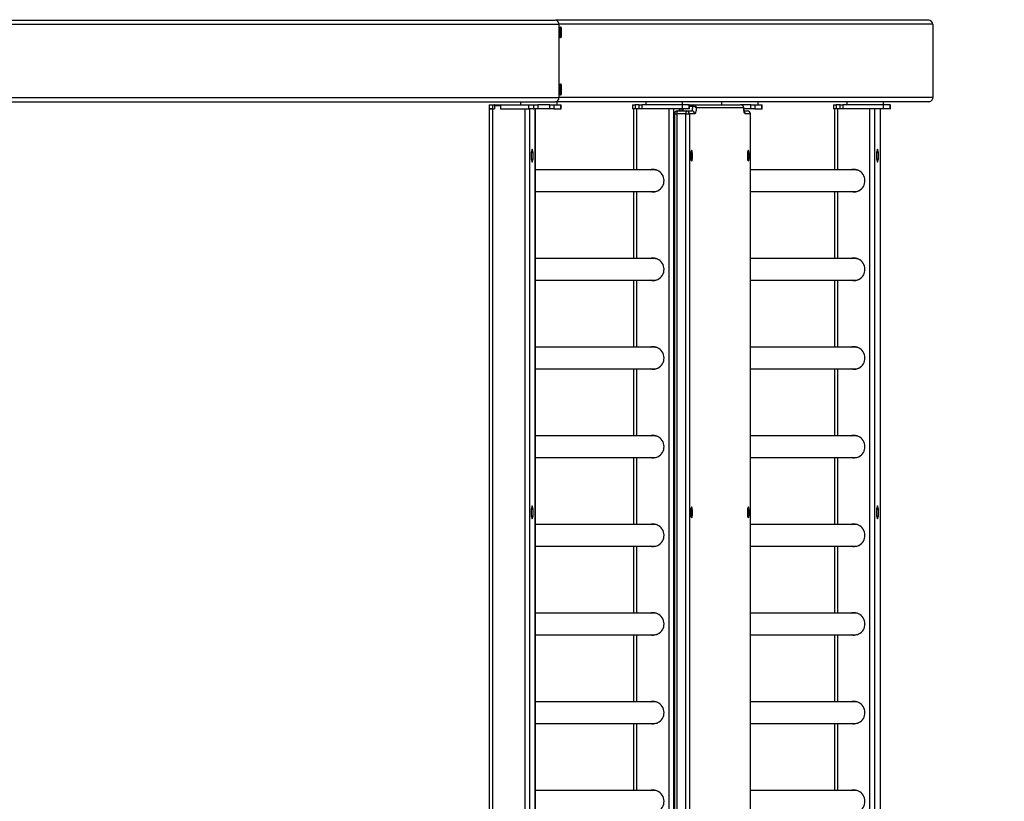
# Model space of a CAD drawing. Units: millimetres. Extents: x -5 to 2376, y 60 to 1191.
# Drawn here: x 1953 to 2049, y 550 to 627 of the extents above; entities that cross this region are included whole.
import ezdxf

# ---------------------------------------------------------------- set-up
doc = ezdxf.new("R2010")
doc.units = ezdxf.units.MM
doc.header["$MEASUREMENT"] = 0
doc.layers.add('VP-DIM', color=7, linetype='Continuous')
doc.layers.add('VP-EQ', color=7, linetype='Continuous', true_color=0x8a3492)
doc.styles.get("Standard").update_dxf_attribs({"font": 'arial.ttf'})
doc.dimstyles.get("Standard").update_dxf_attribs({"dimtxt": 14, "dimasz": 20, "dimexe": 20, "dimexo": 50, "dimgap": 20, "dimtad": 0, "dimdec": 0, "dimzin": 0, "dimdsep": 46, "dimtxsty": 'Standard', "dimcen": -0.09, "dimadec": 0, "dimazin": 0, "dimtfac": 1, "dimtdec": 4, "dimtofl": 0, "dimtmove": 0, "dimatfit": 3, "dimfxl": 70, "dimfxlon": 1, "dimtolj": 1, "dimtzin": 0, "dimarcsym": 0})

# ---------------------------------------------------------------- blocks, each defined once
blk = doc.blocks.new('241208-004_')
at = {"color": 0, "linetype": 'Continuous', "lineweight": 25}
for p, q in [((1925.335, 626.68), (2005.11, 626.68)), ((1925.335, 626.28), (2005.445, 626.28)), ((2041.715, 626.68), (2005.11, 626.68)), ((2005.445, 626.28), (2005.445, 619.08)), ((2042.121, 626.28), (2005.445, 626.28)), ((2042.121, 626.28), (2042.121, 619.08)), ((2005.567, 625.23), (2005.567, 625.73)), ((2005.567, 625.73), (2005.671, 625.73)), ((2005.567, 625.23), (2005.671, 625.23)), ((2005.671, 625.73), (2005.671, 625.23)), ((2005.567, 619.63), (2005.567, 620.13)), ((2005.567, 620.13), (2005.671, 620.13)), ((2005.671, 620.13), (2005.671, 619.63)), ((2005.567, 619.63), (2005.671, 619.63)), ((1925.335, 619.08), (2005.445, 619.08)), ((1925.335, 618.68), (2005.11, 618.68)), ((1998.612, 618.38), (1998.612, 617.98)), ((1998.612, 618.38), (1998.943, 618.38)), ((1998.943, 618.38), (1998.943, 617.98)), ((1998.943, 618.38), (1999.12, 618.38)), ((1999.12, 618.38), (1999.12, 617.98)), ((1999.158, 618.38), (1999.12, 618.38)), ((1999.138, 618.28), (1999.138, 617.98)), ((1999.729, 618.28), (1999.138, 618.28)), ((1999.158, 618.38), (1999.158, 618.28)), ((1999.158, 618.38), (1999.75, 618.38)), ((1999.729, 618.28), (1999.729, 617.98)), ((1999.75, 618.28), (1999.729, 618.28)), ((1999.75, 617.98), (1999.75, 618.38)), ((1999.75, 618.38), (2002.488, 618.38)), ((2001.667, 618.68), (2001.667, 618.38)), ((2002.488, 617.98), (2002.488, 618.38)), ((2002.488, 618.38), (2002.951, 618.38)), ((2002.951, 618.38), (2002.951, 617.98)), ((2002.951, 618.38), (2002.989, 618.38)), ((2002.989, 617.98), (2002.989, 618.38)), ((2002.989, 618.38), (2003.373, 618.38)), ((2003.373, 618.38), (2003.373, 617.98)), ((2004.563, 618.38), (2003.373, 618.38)), ((2004.563, 617.98), (2004.563, 618.38)), ((2004.563, 618.38), (2004.947, 618.38)), ((2004.947, 618.38), (2004.947, 617.98)), ((2004.947, 618.38), (2005.628, 618.38)), ((2041.715, 618.68), (2005.11, 618.68)), ((2005.267, 618.38), (2005.267, 618.68)), ((2042.121, 619.08), (2005.445, 619.08)), ((2005.628, 617.98), (2005.628, 618.38)), ((2005.628, 618.38), (2005.658, 618.38)), ((2005.658, 617.98), (2005.658, 618.38)), ((2012.672, 618.38), (2012.672, 617.98)), ((2012.672, 618.38), (2012.92, 618.38)), ((2012.92, 618.38), (2012.92, 617.98)), ((2013.314, 618.38), (2012.92, 618.38)), ((2013.314, 617.98), (2013.314, 618.38)), ((2013.314, 618.38), (2013.574, 618.38)), ((2013.574, 618.38), (2013.574, 617.98)), ((2017.543, 618.38), (2013.574, 618.38)), ((2013.965, 618.68), (2013.965, 618.38)), ((2017.543, 618.38), (2017.543, 617.98)), ((2018.224, 618.38), (2017.543, 618.38)), ((2017.565, 618.38), (2017.565, 618.68)), ((2018.224, 617.98), (2018.224, 618.38)), ((2018.224, 618.38), (2018.261, 618.38)), ((2018.261, 617.98), (2018.261, 618.38)), ((2018.261, 618.38), (2018.623, 618.38)), ((2018.576, 618.2), (2018.261, 618.2)), ((2018.623, 618.38), (2023.269, 618.38)), ((2021.378, 618.68), (2021.378, 618.38)), ((2024.273, 618.38), (2023.269, 618.38)), ((2024.273, 617.98), (2024.273, 618.38)), ((2024.273, 618.38), (2024.657, 618.38)), ((2024.657, 618.38), (2024.657, 617.98)), ((2024.657, 618.38), (2025.338, 618.38)), ((2024.978, 618.38), (2024.978, 618.68)), ((2025.338, 617.98), (2025.338, 618.38)), ((2025.338, 618.38), (2025.369, 618.38)), ((2025.369, 617.98), (2025.369, 618.38)), ((2032.382, 618.38), (2032.382, 617.98)), ((2032.382, 618.38), (2032.63, 618.38)), ((2032.63, 618.38), (2032.63, 617.98)), ((2033.024, 618.38), (2032.63, 618.38)), ((2033.024, 617.98), (2033.024, 618.38)), ((2033.024, 618.38), (2033.284, 618.38)), ((2033.284, 618.38), (2033.284, 617.98)), ((2037.254, 618.38), (2033.284, 618.38)), ((2033.675, 618.68), (2033.675, 618.38)), ((2037.254, 618.38), (2037.254, 617.98)), ((2037.935, 618.38), (2037.254, 618.38)), ((2037.275, 618.38), (2037.275, 618.68)), ((2037.935, 617.98), (2037.935, 618.38)), ((2037.935, 618.38), (2037.971, 618.38)), ((2037.971, 617.98), (2037.971, 618.38)), ((1998.611, 617.98), (1998.611, 475.926)), ((1998.611, 617.98), (1998.941, 617.98)), ((1998.943, 617.98), (1998.612, 617.98)), ((1998.941, 617.98), (1999.138, 617.98)), ((1998.941, 617.98), (1998.941, 476.184)), ((1998.943, 617.98), (1999.12, 617.98)), ((1999.729, 617.98), (2002.093, 617.98)), ((1999.75, 617.98), (2002.488, 617.98)), ((2002.093, 617.98), (2002.093, 476.28)), ((2002.951, 617.98), (2002.488, 617.98)), ((2002.556, 617.98), (2002.556, 476.28)), ((2002.951, 617.98), (2002.989, 617.98)), ((2003.373, 617.98), (2002.989, 617.98)), ((2003.112, 617.98), (2003.112, 476.28)), ((2003.118, 476.28), (2003.118, 617.98)), ((2004.563, 617.98), (2003.373, 617.98)), ((2004.947, 617.98), (2004.563, 617.98)), ((2004.947, 617.98), (2005.628, 617.98)), ((2005.628, 617.98), (2005.658, 617.98)), ((2012.92, 617.98), (2012.672, 617.98)), ((2012.763, 617.98), (2012.763, 611.995)), ((2013.314, 617.98), (2012.92, 617.98)), ((2013.094, 611.995), (2013.094, 617.98)), ((2013.574, 617.98), (2013.314, 617.98)), ((2017.543, 617.98), (2013.574, 617.98)), ((2016.245, 473.38), (2016.245, 617.98)), ((2016.708, 473.38), (2016.708, 617.98)), ((2016.773, 617.48), (2016.773, 473.88)), ((2016.773, 617.48), (2017.021, 617.48)), ((2017.021, 617.48), (2017.021, 473.88)), ((2017.907, 617.48), (2017.021, 617.48)), ((2017.073, 617.78), (2017.96, 617.78)), ((2017.264, 617.78), (2017.264, 617.98)), ((2017.27, 617.78), (2017.27, 617.98)), ((2018.224, 617.98), (2017.543, 617.98)), ((2017.907, 473.88), (2017.907, 617.48)), ((2017.907, 617.48), (2018.255, 617.48)), ((2017.96, 617.78), (2018.464, 617.78)), ((2018.261, 617.98), (2018.224, 617.98)), ((2018.255, 617.48), (2018.255, 473.88)), ((2018.76, 617.48), (2018.255, 617.48)), ((2023.564, 618.08), (2018.919, 618.08)), ((2023.568, 618.103), (2023.564, 618.08)), ((2024.273, 617.98), (2023.58, 617.98)), ((2023.609, 617.78), (2023.933, 617.78)), ((2024.228, 617.48), (2023.724, 617.48)), ((2024.228, 473.88), (2024.228, 617.48)), ((2024.228, 617.48), (2024.233, 617.48)), ((2024.233, 473.88), (2024.233, 617.48)), ((2024.657, 617.98), (2024.273, 617.98)), ((2024.657, 617.98), (2025.338, 617.98)), ((2025.338, 617.98), (2025.369, 617.98)), ((2032.63, 617.98), (2032.382, 617.98)), ((2032.473, 617.98), (2032.473, 611.995)), ((2033.024, 617.98), (2032.63, 617.98)), ((2032.804, 611.995), (2032.804, 617.98)), ((2033.284, 617.98), (2033.024, 617.98)), ((2037.254, 617.98), (2033.284, 617.98)), ((2035.955, 473.38), (2035.955, 617.98)), ((2036.419, 473.38), (2036.419, 617.98)), ((2036.974, 473.38), (2036.974, 617.98)), ((2036.98, 473.38), (2036.98, 617.98)), ((2037.935, 617.98), (2037.254, 617.98)), ((2037.971, 617.98), (2037.935, 617.98)), ((2002.834, 614.021), (2002.737, 613.701)), ((2002.737, 613.701), (2002.737, 613.06)), ((2002.737, 613.701), (2002.93, 613.701)), ((2002.93, 613.701), (2002.834, 614.021)), ((2002.93, 613.06), (2002.93, 613.701)), ((2036.697, 614.021), (2036.6, 613.701)), ((2036.6, 613.701), (2036.6, 613.06)), ((2036.6, 613.701), (2036.793, 613.701)), ((2036.793, 613.701), (2036.697, 614.021)), ((2036.793, 613.06), (2036.793, 613.701)), ((2002.737, 613.06), (2002.834, 612.739)), ((2002.737, 613.06), (2002.93, 613.06)), ((2002.834, 612.739), (2002.93, 613.06)), ((2036.6, 613.06), (2036.697, 612.739)), ((2036.6, 613.06), (2036.793, 613.06)), ((2036.697, 612.739), (2036.793, 613.06)), ((2014.756, 611.995), (2003.118, 611.995)), ((2034.466, 611.995), (2024.233, 611.995)), ((2003.118, 609.865), (2014.756, 609.865)), ((2012.763, 609.865), (2012.763, 603.295)), ((2013.094, 603.295), (2013.094, 609.865)), ((2024.233, 609.865), (2034.466, 609.865)), ((2032.473, 609.865), (2032.473, 603.295)), ((2032.804, 603.295), (2032.804, 609.865)), ((2014.756, 603.295), (2003.118, 603.295)), ((2034.466, 603.295), (2024.233, 603.295)), ((2003.118, 601.165), (2014.756, 601.165)), ((2012.763, 601.165), (2012.763, 594.595)), ((2013.094, 594.595), (2013.094, 601.165)), ((2024.233, 601.165), (2034.466, 601.165)), ((2032.473, 601.165), (2032.473, 594.595)), ((2032.804, 594.595), (2032.804, 601.165)), ((2014.756, 594.595), (2003.118, 594.595)), ((2034.466, 594.595), (2024.233, 594.595)), ((2003.118, 592.465), (2014.756, 592.465)), ((2012.763, 592.465), (2012.763, 585.895)), ((2013.094, 585.895), (2013.094, 592.465)), ((2024.233, 592.465), (2034.466, 592.465)), ((2032.473, 592.465), (2032.473, 585.895)), ((2032.804, 585.895), (2032.804, 592.465)), ((2014.756, 585.895), (2003.118, 585.895)), ((2034.466, 585.895), (2024.233, 585.895)), ((2003.118, 583.765), (2014.756, 583.765)), ((2012.763, 583.765), (2012.763, 577.195)), ((2013.094, 577.195), (2013.094, 583.765)), ((2024.233, 583.765), (2034.466, 583.765)), ((2032.473, 583.765), (2032.473, 577.195)), ((2032.804, 577.195), (2032.804, 583.765)), ((2002.834, 579.021), (2002.737, 578.701)), ((2002.737, 578.701), (2002.737, 578.06)), ((2002.737, 578.701), (2002.93, 578.701)), ((2002.93, 578.701), (2002.834, 579.021)), ((2002.93, 578.06), (2002.93, 578.701)), ((2036.697, 579.021), (2036.6, 578.701)), ((2036.6, 578.701), (2036.6, 578.06)), ((2036.6, 578.701), (2036.793, 578.701)), ((2036.793, 578.701), (2036.697, 579.021)), ((2036.793, 578.06), (2036.793, 578.701)), ((2002.737, 578.06), (2002.834, 577.739)), ((2002.737, 578.06), (2002.93, 578.06)), ((2002.834, 577.739), (2002.93, 578.06)), ((2036.6, 578.06), (2036.697, 577.739)), ((2036.6, 578.06), (2036.793, 578.06)), ((2036.697, 577.739), (2036.793, 578.06)), ((2014.756, 577.195), (2003.118, 577.195)), ((2034.466, 577.195), (2024.233, 577.195)), ((2003.118, 575.065), (2014.756, 575.065)), ((2012.763, 575.065), (2012.763, 568.495)), ((2013.094, 568.495), (2013.094, 575.065)), ((2024.233, 575.065), (2034.466, 575.065)), ((2032.473, 575.065), (2032.473, 568.495)), ((2032.804, 568.495), (2032.804, 575.065)), ((2014.756, 568.495), (2003.118, 568.495)), ((2034.466, 568.495), (2024.233, 568.495)), ((2003.118, 566.365), (2014.756, 566.365)), ((2012.763, 566.365), (2012.763, 559.795)), ((2013.094, 559.795), (2013.094, 566.365)), ((2024.233, 566.365), (2034.466, 566.365)), ((2032.473, 566.365), (2032.473, 559.795)), ((2032.804, 559.795), (2032.804, 566.365)), ((2014.756, 559.795), (2003.118, 559.795)), ((2034.466, 559.795), (2024.233, 559.795)), ((2003.118, 557.665), (2014.756, 557.665)), ((2012.763, 557.665), (2012.763, 551.095)), ((2013.094, 551.095), (2013.094, 557.665)), ((2024.233, 557.665), (2034.466, 557.665)), ((2032.473, 557.665), (2032.473, 551.095)), ((2032.804, 551.095), (2032.804, 557.665)), ((2014.756, 551.095), (2003.118, 551.095)), ((2034.466, 551.095), (2024.233, 551.095))]:
    blk.add_line(p, q, dxfattribs=at)
at = {"color": 0, "linetype": 'Continuous', "lineweight": 25, "flags": 128}
for points in [[(2005.567, 625.73), (2005.57, 625.833), (2005.579, 625.923), (2005.593, 625.99), (2005.61, 626.026), (2005.628, 626.026), (2005.645, 625.99), (2005.659, 625.923), (2005.668, 625.833), (2005.671, 625.73)], [(2005.671, 625.23), (2005.668, 625.128), (2005.659, 625.037), (2005.645, 624.97), (2005.628, 624.935), (2005.61, 624.935), (2005.593, 624.97), (2005.579, 625.037), (2005.57, 625.128), (2005.567, 625.23)], [(2005.567, 620.13), (2005.57, 620.233), (2005.579, 620.323), (2005.593, 620.39), (2005.61, 620.426), (2005.628, 620.426), (2005.645, 620.39), (2005.659, 620.323), (2005.668, 620.233), (2005.671, 620.13)], [(2005.671, 619.63), (2005.668, 619.528), (2005.659, 619.437), (2005.645, 619.37), (2005.628, 619.335), (2005.61, 619.335), (2005.593, 619.37), (2005.579, 619.437), (2005.57, 619.528), (2005.567, 619.63)], [(2018.464, 617.78), (2018.482, 617.788), (2018.499, 617.809), (2018.516, 617.845), (2018.531, 617.895), (2018.545, 617.956), (2018.557, 618.029), (2018.568, 618.11), (2018.576, 618.2)], [(2018.919, 618.08), (2018.907, 617.952), (2018.892, 617.835), (2018.875, 617.731), (2018.855, 617.644), (2018.833, 617.573), (2018.809, 617.522), (2018.785, 617.491), (2018.76, 617.48)], [(2023.724, 617.48), (2023.699, 617.491), (2023.674, 617.522), (2023.65, 617.573), (2023.629, 617.644), (2023.609, 617.731), (2023.591, 617.835), (2023.576, 617.952), (2023.564, 618.08)], [(2018.463, 613.905), (2018.44, 613.887), (2018.418, 613.835), (2018.399, 613.751), (2018.384, 613.643), (2018.375, 613.516), (2018.372, 613.38), (2018.375, 613.244), (2018.384, 613.118), (2018.399, 613.009), (2018.418, 612.926), (2018.44, 612.873), (2018.463, 612.855), (2018.487, 612.873), (2018.509, 612.926), (2018.528, 613.009), (2018.542, 613.118), (2018.551, 613.244), (2018.554, 613.38), (2018.551, 613.516), (2018.542, 613.643), (2018.528, 613.751), (2018.509, 613.835), (2018.487, 613.887), (2018.463, 613.905)], [(2024.02, 613.905), (2023.996, 613.887), (2023.974, 613.835), (2023.956, 613.751), (2023.941, 613.643), (2023.932, 613.516), (2023.929, 613.38), (2023.932, 613.244), (2023.941, 613.118), (2023.956, 613.009), (2023.974, 612.926), (2023.996, 612.873), (2024.02, 612.855), (2024.044, 612.873), (2024.066, 612.926), (2024.085, 613.009), (2024.099, 613.118), (2024.108, 613.244), (2024.111, 613.38), (2024.108, 613.516), (2024.099, 613.643), (2024.085, 613.751), (2024.066, 613.835), (2024.044, 613.887), (2024.02, 613.905)], [(2014.669, 612.03), (2014.476, 612.013), (2014.398, 611.995)], [(2014.433, 611.995), (2014.607, 612.026), (2014.687, 612.03)], [(2034.38, 612.03), (2034.186, 612.013), (2034.109, 611.995)], [(2034.143, 611.995), (2034.317, 612.026), (2034.397, 612.03)], [(2014.687, 609.83), (2014.511, 609.848), (2014.433, 609.865)], [(2034.397, 609.83), (2034.221, 609.848), (2034.143, 609.865)], [(2014.669, 603.33), (2014.476, 603.313), (2014.398, 603.295)], [(2014.433, 603.295), (2014.607, 603.326), (2014.687, 603.33)], [(2034.38, 603.33), (2034.186, 603.313), (2034.109, 603.295)], [(2034.143, 603.295), (2034.317, 603.326), (2034.397, 603.33)], [(2014.687, 601.13), (2014.511, 601.148), (2014.433, 601.165)], [(2034.397, 601.13), (2034.221, 601.148), (2034.143, 601.165)], [(2014.669, 594.63), (2014.476, 594.613), (2014.398, 594.595)], [(2014.433, 594.595), (2014.607, 594.626), (2014.687, 594.63)], [(2034.38, 594.63), (2034.186, 594.613), (2034.109, 594.595)], [(2034.143, 594.595), (2034.317, 594.626), (2034.397, 594.63)], [(2014.687, 592.43), (2014.511, 592.448), (2014.433, 592.465)], [(2034.397, 592.43), (2034.221, 592.448), (2034.143, 592.465)], [(2014.669, 585.93), (2014.476, 585.913), (2014.398, 585.895)], [(2014.433, 585.895), (2014.607, 585.926), (2014.687, 585.93)], [(2034.38, 585.93), (2034.186, 585.913), (2034.109, 585.895)], [(2034.143, 585.895), (2034.317, 585.926), (2034.397, 585.93)], [(2014.687, 583.73), (2014.511, 583.748), (2014.433, 583.765)], [(2034.397, 583.73), (2034.221, 583.748), (2034.143, 583.765)], [(2018.463, 578.905), (2018.44, 578.887), (2018.418, 578.835), (2018.399, 578.751), (2018.384, 578.643), (2018.375, 578.516), (2018.372, 578.38), (2018.375, 578.244), (2018.384, 578.118), (2018.399, 578.009), (2018.418, 577.926), (2018.44, 577.873), (2018.463, 577.855), (2018.487, 577.873), (2018.509, 577.926), (2018.528, 578.009), (2018.542, 578.118), (2018.551, 578.244), (2018.554, 578.38), (2018.551, 578.516), (2018.542, 578.643), (2018.528, 578.751), (2018.509, 578.835), (2018.487, 578.887), (2018.463, 578.905)], [(2024.02, 578.905), (2023.996, 578.887), (2023.974, 578.835), (2023.956, 578.751), (2023.941, 578.643), (2023.932, 578.516), (2023.929, 578.38), (2023.932, 578.244), (2023.941, 578.118), (2023.956, 578.009), (2023.974, 577.926), (2023.996, 577.873), (2024.02, 577.855), (2024.044, 577.873), (2024.066, 577.926), (2024.085, 578.009), (2024.099, 578.118), (2024.108, 578.244), (2024.111, 578.38), (2024.108, 578.516), (2024.099, 578.643), (2024.085, 578.751), (2024.066, 578.835), (2024.044, 578.887), (2024.02, 578.905)], [(2014.669, 577.23), (2014.476, 577.213), (2014.398, 577.195)], [(2014.433, 577.195), (2014.607, 577.226), (2014.687, 577.23)], [(2034.38, 577.23), (2034.186, 577.213), (2034.109, 577.195)], [(2034.143, 577.195), (2034.317, 577.226), (2034.397, 577.23)], [(2014.687, 575.03), (2014.511, 575.048), (2014.433, 575.065)], [(2034.397, 575.03), (2034.221, 575.048), (2034.143, 575.065)], [(2014.669, 568.53), (2014.476, 568.513), (2014.398, 568.495)], [(2014.433, 568.495), (2014.607, 568.526), (2014.687, 568.53)], [(2034.38, 568.53), (2034.186, 568.513), (2034.109, 568.495)], [(2034.143, 568.495), (2034.317, 568.526), (2034.397, 568.53)], [(2014.687, 566.33), (2014.511, 566.348), (2014.433, 566.365)], [(2034.397, 566.33), (2034.221, 566.348), (2034.143, 566.365)], [(2014.669, 559.83), (2014.476, 559.813), (2014.398, 559.795)], [(2014.433, 559.795), (2014.607, 559.826), (2014.687, 559.83)], [(2034.38, 559.83), (2034.186, 559.813), (2034.109, 559.795)], [(2034.143, 559.795), (2034.317, 559.826), (2034.397, 559.83)], [(2014.687, 557.63), (2014.511, 557.648), (2014.433, 557.665)], [(2034.397, 557.63), (2034.221, 557.648), (2034.143, 557.665)], [(2014.669, 551.13), (2014.476, 551.113), (2014.398, 551.095)], [(2014.433, 551.095), (2014.607, 551.126), (2014.687, 551.13)], [(2034.38, 551.13), (2034.186, 551.113), (2034.109, 551.095)], [(2034.143, 551.095), (2034.317, 551.126), (2034.397, 551.13)]]:
    blk.add_lwpolyline(points, dxfattribs=at)
at = {"color": 0, "linetype": 'Continuous', "lineweight": 25}
for centre, radius, start, end in [((2018.829, 618.229), 0.255, 143.71804, 186.57053), ((2018.627, 617.797), 0.407, 44.1664, 97.28792), ((2018.621, 618.082), 0.298, 359.56481, 89.55809), ((2023.269, 618.08), 0.3, 4.33395, 90), ((2023.267, 618.082), 0.298, 359.56481, 89.55809), ((2017.073, 617.48), 0.3, 90, 180), ((2017.492, 617.553), 0.477, 151.51839, 188.77946), ((2017.383, 617.981), 0.28, 314.14575, 359.76935), ((2018.378, 617.553), 0.477, 151.51839, 188.77946), ((2017.957, 617.482), 0.298, 359.56481, 89.55809), ((2018.462, 617.482), 0.298, 359.56481, 89.55809), ((2023.422, 617.481), 0.302, 359.88389, 46.3189), ((2023.933, 617.48), 0.3, 0, 90), ((2023.931, 617.482), 0.298, 359.56481, 89.55809), ((2014.659, 610.932), 1.098, 256.25901, 89.46669), ((2014.756, 610.961), 1.035, 68.45654, 89.99323), ((2034.369, 610.932), 1.098, 256.25901, 89.46669), ((2034.466, 610.961), 1.035, 68.45536, 89.99323), ((2014.756, 610.9), 1.035, 270.01163, 291.5386), ((2034.466, 610.9), 1.035, 270.01163, 291.53974), ((2014.659, 602.232), 1.098, 256.25901, 89.46669), ((2014.756, 602.261), 1.035, 68.45585, 89.99323), ((2034.369, 602.232), 1.098, 256.25901, 89.46669), ((2034.466, 602.261), 1.035, 68.45368, 89.99323), ((2014.756, 602.2), 1.035, 270.01163, 291.53927), ((2034.466, 602.2), 1.035, 270.01164, 291.54137), ((2014.659, 593.532), 1.098, 256.25901, 89.46669), ((2014.756, 593.561), 1.035, 68.45567, 89.99323), ((2034.369, 593.532), 1.098, 256.25901, 89.46669), ((2034.466, 593.561), 1.035, 68.45741, 89.99323), ((2014.756, 593.5), 1.035, 270.01163, 291.53944), ((2034.466, 593.5), 1.035, 270.01163, 291.53775), ((2014.659, 584.832), 1.098, 256.25901, 89.46669), ((2014.756, 584.861), 1.035, 68.45564, 89.99323), ((2034.369, 584.832), 1.098, 256.25901, 89.46669), ((2034.466, 584.861), 1.035, 68.45573, 89.99323), ((2014.756, 584.8), 1.035, 270.01163, 291.53947), ((2034.466, 584.8), 1.035, 270.01163, 291.53938), ((2014.659, 576.132), 1.098, 256.25901, 89.46669), ((2014.756, 576.161), 1.035, 68.45581, 89.99323), ((2034.369, 576.132), 1.098, 256.25901, 89.46669), ((2034.466, 576.161), 1.035, 68.45574, 89.99323), ((2014.756, 576.1), 1.035, 270.01163, 291.5393), ((2034.466, 576.1), 1.035, 270.01163, 291.53937), ((2014.659, 567.432), 1.098, 256.25901, 89.46669), ((2014.756, 567.461), 1.035, 68.45543, 89.99323), ((2034.369, 567.432), 1.098, 256.25901, 89.46669), ((2034.466, 567.461), 1.035, 68.45817, 89.99323), ((2014.756, 567.4), 1.035, 270.01163, 291.53967), ((2034.466, 567.4), 1.035, 270.01163, 291.53703), ((2014.659, 558.732), 1.098, 256.25901, 89.46669), ((2014.756, 558.761), 1.035, 68.45701, 89.99323), ((2034.369, 558.732), 1.098, 256.25901, 89.46669), ((2034.466, 558.761), 1.035, 68.45598, 89.99323), ((2014.756, 558.7), 1.035, 270.01163, 291.53816), ((2034.466, 558.7), 1.035, 270.01163, 291.53914), ((2014.659, 550.032), 1.098, 256.25901, 89.46669), ((2014.756, 550.061), 1.035, 68.45685, 89.99323), ((2034.369, 550.032), 1.098, 256.25901, 89.46669), ((2034.466, 550.061), 1.035, 68.45688, 89.99323)]:
    blk.add_arc(centre, radius, start, end, dxfattribs=at)
for centre, major_axis, ratio, start_param, end_param in [((2005.11, 626.28), (0, 0.4), 0.8391, 4.712389, 6.283185), ((2041.715, 626.28), (-0.406, 0), 0.984808, 3.141593, 4.712389), ((2005.11, 619.08), (0, 0.4), 0.8391, 3.141593, 4.712389), ((2041.715, 619.08), (-0.406, 0), 0.984808, 1.570796, 3.141593)]:
    blk.add_ellipse(centre, major_axis=major_axis, ratio=ratio, start_param=start_param, end_param=end_param, dxfattribs=at)
for points, knots in [([(2017.426, 617.98), (2017.423, 617.951), (2017.415, 617.877), (2017.404, 617.811), (2017.397, 617.782), (2017.397, 617.78)], [0, 0, 0, 0, 0.3872967, 0.9618522, 1, 1, 1, 1]), ([(2023.639, 617.671), (2023.639, 617.67), (2023.641, 617.667), (2023.634, 617.683), (2023.623, 617.72), (2023.607, 617.789), (2023.59, 617.886), (2023.577, 617.994), (2023.571, 618.072), (2023.568, 618.103)], [0, 0, 0, 0, 0.015355, 0.141128, 0.289747, 0.462432, 0.654979, 0.861126, 1, 1, 1, 1])]:
    blk.add_open_spline(points, degree=3, knots=knots, dxfattribs=at)
blk = doc.blocks.new('*D131')
at = {"layer": 'Defpoints', "color": 0}
for p in [(2042.121, 1171.28), (548.548, 472.28), (2042.121, 472.28)]:
    blk.add_point(p, dxfattribs=at)
at = {"layer": 'VP-DIM', "color": 0, "lineweight": -2}
for p, q in [((548.548, 1101.28), (548.548, 1191.28)), ((2042.121, 1101.28), (2042.121, 1191.28)), ((568.548, 1171.28), (1265.659, 1171.28)), ((2022.121, 1171.28), (1346.203, 1171.28))]:
    blk.add_line(p, q, dxfattribs=at)
at = {"layer": 'VP-DIM', "color": 0}
for points in [[(568.548, 1174.614), (568.548, 1167.947), (548.548, 1171.28)], [(2022.121, 1167.947), (2022.121, 1174.614), (2042.121, 1171.28)]]:
    blk.add_solid(points, dxfattribs=at)
at = {"layer": 'VP-DIM', "color": 0, "insert": (1305.931, 1171.28), "char_height": 14, "attachment_point": 5}
blk.add_mtext('\\A1;1495', dxfattribs=at)
blk = doc.blocks.new('*D132')
at = {"layer": 'Defpoints', "color": 0}
for p in [(1916.835, 869.18), (1916.535, 68.48), (2211.735, 68.48)]:
    blk.add_point(p, dxfattribs=at)
at = {"layer": 'VP-DIM', "color": 0, "lineweight": -2}
for p, q in [((2141.735, 869.18), (2231.735, 869.18)), ((2211.735, 849.18), (2211.735, 504.335)), ((2211.735, 88.48), (2211.735, 433.325)), ((2141.735, 68.48), (2231.735, 68.48))]:
    blk.add_line(p, q, dxfattribs=at)
at = {"layer": 'VP-DIM', "color": 0}
for points in [[(2215.068, 849.18), (2208.401, 849.18), (2211.735, 869.18)], [(2208.401, 88.48), (2215.068, 88.48), (2211.735, 68.48)]]:
    blk.add_solid(points, dxfattribs=at)
at = {"layer": 'VP-DIM', "color": 0, "insert": (2211.735, 468.83), "char_height": 14, "attachment_point": 5, "rotation": 90}
blk.add_mtext('\\A1;805', dxfattribs=at)
blk = doc.blocks.new('*D133')
at = {"layer": 'Defpoints', "color": 0}
for p in [(1917.535, 876.88), (1917.535, 60.48), (2356.021, 60.48)]:
    blk.add_point(p, dxfattribs=at)
at = {"layer": 'VP-DIM', "color": 0, "lineweight": -2}
for p, q in [((2286.021, 876.88), (2376.021, 876.88)), ((2356.021, 856.88), (2356.021, 512.731)), ((2356.021, 80.48), (2356.021, 441.875)), ((2286.021, 60.48), (2376.021, 60.48))]:
    blk.add_line(p, q, dxfattribs=at)
at = {"layer": 'VP-DIM', "color": 0}
for points in [[(2359.355, 856.88), (2352.688, 856.88), (2356.021, 876.88)], [(2352.688, 80.48), (2359.355, 80.48), (2356.021, 60.48)]]:
    blk.add_solid(points, dxfattribs=at)
at = {"layer": 'VP-DIM', "color": 0, "insert": (2356.021, 477.303), "char_height": 14, "attachment_point": 5, "rotation": 90}
blk.add_mtext('\\A1;820', dxfattribs=at)

msp = doc.modelspace()

# ---------------------------------------------------------------- block references
at = {"layer": 'VP-EQ', "color": 0}
msp.add_blockref('241208-004_', (0, 0), dxfattribs=at)

# ---------------------------------------------------------------- dimensions: what is measured, and where the dimension line sits
at = {"layer": 'VP-DIM', "color": 0}
dim = msp.add_linear_dim(base=(2042.121, 1171.28), p1=(548.548, 472.28), p2=(2042.121, 472.28), text='1495', dimstyle='Standard', dxfattribs=at)
dim.commit()
dim.dimension.update_dxf_attribs({"geometry": '*D131', "text_midpoint": (1305.931, 1171.28), "dimtype": 160})
dim = msp.add_linear_dim(base=(2356.021, 60.48), p1=(1917.535, 876.88), p2=(1917.535, 60.48), angle=90, text='820', dimstyle='Standard', dxfattribs=at)
dim.commit()
dim.dimension.update_dxf_attribs({"geometry": '*D133', "text_midpoint": (2356.021, 477.303), "dimtype": 160})
dim = msp.add_linear_dim(base=(2211.735, 68.48), p1=(1916.835, 869.18), p2=(1916.535, 68.48), angle=90, text='805', dimstyle='Standard', dxfattribs=at)
dim.commit()
dim.dimension.update_dxf_attribs({"geometry": '*D132', "text_midpoint": (2211.735, 468.83)})

doc.saveas('drawing.dxf')
